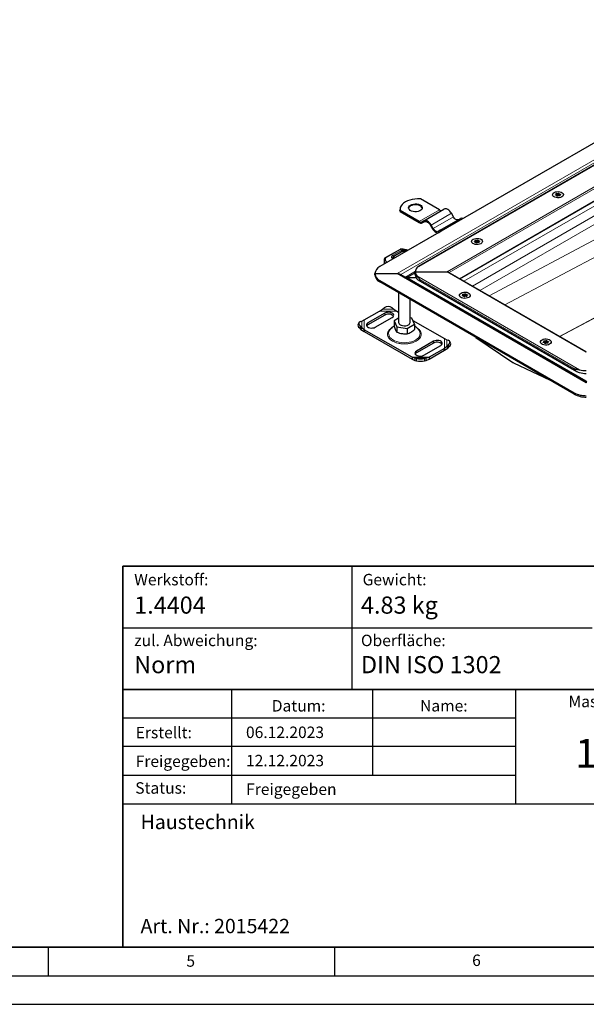
# Model space of a CAD drawing. Units: millimetres. Extents: x 0 to 420, y 0 to 297.
# Drawn here: x 210 to 309, y 0 to 172 of the extents above; entities that cross this region are included whole.
import ezdxf

# ---------------------------------------------------------------- set-up
doc = ezdxf.new("R2010")
doc.units = ezdxf.units.MM
doc.layers.add('LINIEN-DICK', color=7, linetype='Continuous', lineweight=35)
doc.layers.add('LINIEN-NORMAL', color=7, linetype='Continuous', lineweight=25)
for name, color, linetype in [('LINIEN-DÜNN', 7, 'Continuous'), ('TEXT', 7, 'Continuous'), ('VORLAGE_TEXT', 7, 'Continuous')]:
    doc.layers.add(name, color=color, linetype=linetype)
doc.styles.add('SLDTEXTSTYLE0', font='TXT', dxfattribs={"width": 0.605})

msp = doc.modelspace()

# ---------------------------------------------------------------- linework, layer by layer
at = {"color": 8, "linetype": 'Continuous', "lineweight": 18}
for p, q in [((354.4266, 171.9365), (279.3643, 128.604)), ((284.6514, 127.9007), (355.6449, 168.8844)), ((284.9928, 127.7712), (355.6449, 168.5578)), ((286.8316, 126.7097), (355.6449, 166.4348)), ((275.956, 127.6067), (315.8005, 150.6084)), ((276.556, 127.4632), (316.1005, 150.2917)), ((320.1481, 145.0447), (287.6095, 126.2606)), ((321.633, 144.1875), (289.0945, 125.4034)), ((322.2694, 143.0852), (290.3674, 124.6685)), ((303.6436, 141.3648), (303.6436, 141.2677)), ((303.825, 141.5593), (303.825, 141.3143)), ((303.8448, 141.1769), (303.8448, 141.1544)), ((304.0375, 141.3472), (304.0375, 141.5922)), ((304.3516, 141.1863), (304.3516, 141.2553)), ((304.363, 141.3636), (304.363, 141.4761)), ((322.2694, 139.8313), (292.0098, 123.7204)), ((279.7723, 136.6765), (283.3079, 138.7175)), ((281.8723, 136.0836), (285.4079, 138.1246)), ((282.2223, 135.4774), (285.7579, 137.5184)), ((289.5015, 133.2007), (289.5015, 133.1037)), ((289.6828, 133.3952), (289.6828, 133.1503)), ((289.7026, 133.0128), (289.7026, 132.9903)), ((289.8954, 133.1831), (289.8954, 133.4281)), ((290.2094, 133.0222), (290.2094, 133.0912)), ((290.2209, 133.1995), (290.2209, 133.312)), ((316.9408, 133.9348), (294.7668, 122.1288)), ((276.5405, 131.8232), (273.9499, 130.3429)), ((276.5451, 131.5822), (275.1895, 130.8076)), ((276.8217, 131.4132), (275.4731, 130.6347)), ((277.6446, 131.6668), (276.7272, 131.8535)), ((277.0339, 131.4396), (277.0779, 131.43)), ((277.4338, 131.6082), (277.1961, 131.6635)), ((275.2031, 130.1532), (275.0994, 130.2125)), ((275.4328, 130.3519), (275.4882, 130.3178)), ((275.956, 127.6067), (308.9758, 108.5448)), ((277.3712, 126.9926), (279.1104, 127.9966)), ((279.1058, 127.749), (277.6712, 126.9208)), ((308.9758, 113.8585), (284.6514, 127.9007)), ((272.9134, 126.1372), (272.9134, 126.3821)), ((277.6712, 126.9208), (308.9758, 108.849)), ((279.3643, 127.1974), (307.7575, 110.8063)), ((279.9845, 126.5128), (306.8545, 111.001)), ((279.9845, 126.3495), (279.9845, 126.5128)), ((279.9845, 126.3495), (306.8545, 110.8377)), ((304.273, 116.641), (321.4097, 125.7649)), ((321.4836, 125.7222), (304.3469, 116.5983)), ((287.3802, 123.812), (287.3802, 123.715)), ((287.5615, 124.0065), (287.5615, 123.7616)), ((287.7741, 123.7945), (287.7741, 124.0394)), ((288.0995, 123.8109), (288.0995, 123.9233)), ((287.5813, 123.6241), (287.5813, 123.6016)), ((288.0881, 123.6335), (288.0881, 123.7025)), ((272.8765, 121.0593), (275.8495, 121.0593)), ((273.373, 121.3797), (275.3529, 121.3797)), ((273.7973, 120.6928), (273.7973, 120.3662)), ((269.77, 118.1568), (269.77, 119.2997)), ((270.1926, 117.7936), (270.1926, 119.5099)), ((270.8274, 118.6517), (270.8274, 118.9783)), ((269.5136, 118.4177), (269.3446, 118.1216)), ((282.2826, 115.7943), (282.2826, 115.4677)), ((284.1902, 116.2443), (284.1902, 114.528)), ((284.6128, 116.0341), (284.6128, 114.8911)), ((301.5223, 115.648), (301.5223, 115.5509)), ((301.7036, 115.8425), (301.7036, 115.5975)), ((301.7234, 115.4601), (301.7234, 115.4375)), ((301.9162, 115.6304), (301.9162, 115.8753)), ((302.2302, 115.4694), (302.2302, 115.5385)), ((302.2417, 115.6468), (302.2417, 115.7592)), ((279.3127, 114.0799), (279.3127, 113.7533)), ((285.0382, 114.856), (284.8691, 115.152)), ((281.5063, 112.9786), (278.5333, 112.9786)), ((281.0098, 112.8112), (279.0299, 112.8112)), ((279.3127, 112.3672), (279.3127, 112.7608)), ((280.7269, 112.7608), (280.7269, 112.3672)), ((306.8545, 111.001), (306.8545, 110.8377)), ((306.8545, 106.7883), (306.8545, 106.5434))]:
    msp.add_line(p, q, dxfattribs=at)
at = {"color": 7, "linetype": 'Continuous', "lineweight": 25}
for p, q in [((353.9802, 171.7465), (279.6122, 128.8147)), ((286.8902, 126.6759), (355.6449, 166.3671)), ((313.2185, 152.099), (272.9134, 128.8313)), ((303.7352, 141.2679), (303.7352, 141.4365)), ((303.848, 141.1481), (303.848, 141.1936)), ((304.2042, 141.5493), (304.2042, 141.3043)), ((304.3169, 141.3063), (304.3169, 141.173)), ((283.3079, 138.7175), (279.9862, 140.635)), ((276.4309, 138.7991), (276.4309, 138.6358)), ((276.4507, 138.4307), (276.4309, 138.6358)), ((276.4507, 138.4307), (276.4507, 138.594)), ((279.7723, 136.6765), (276.4507, 138.594)), ((276.4507, 138.4307), (279.7723, 136.5132)), ((280.5723, 136.8341), (284.1079, 138.8751)), ((285.7579, 137.5184), (285.4079, 138.1246)), ((280.5723, 136.8341), (280.2223, 136.6319)), ((280.3223, 136.4587), (280.678, 136.6641)), ((280.3223, 136.4587), (280.6723, 136.6609)), ((281.7723, 136.0258), (282.1223, 135.4196)), ((282.2223, 135.4774), (281.8723, 136.0836)), ((283.4723, 135.1599), (287.0079, 137.2009)), ((283.4723, 135.1599), (283.1223, 134.9578)), ((283.2223, 134.7846), (283.578, 134.9899)), ((283.2223, 134.7846), (283.5723, 134.9867)), ((283.5723, 134.9867), (283.605, 135.0035)), ((289.5931, 133.1039), (289.5931, 133.2724)), ((289.7059, 132.984), (289.7059, 133.0295)), ((290.062, 133.3852), (290.062, 133.1402)), ((290.1748, 133.1422), (290.1748, 133.0089)), ((276.4413, 131.8336), (273.8507, 130.3533)), ((276.7217, 131.4231), (275.3731, 130.6446)), ((277.1488, 131.4559), (277.0765, 131.4717)), ((277.6964, 131.6966), (277.7013, 131.695)), ((273.6806, 129.9709), (273.6806, 129.2742)), ((272.0347, 127.6067), (275.956, 127.6067)), ((272.0347, 127.3618), (272.0347, 127.6067)), ((276.556, 127.4632), (308.9758, 108.7477)), ((279.1058, 127.4108), (279.1058, 127.9007)), ((279.1058, 127.9007), (284.6514, 127.9007)), ((308.9758, 113.9261), (284.8513, 127.8529)), ((272.9134, 126.3821), (306.8545, 106.7883)), ((306.8545, 106.5434), (272.9134, 126.1372)), ((277.6712, 126.9208), (279.2283, 126.9208)), ((279.6107, 126.4976), (307.3096, 110.5073)), ((276.1914, 124.2448), (276.1914, 119.0603)), ((287.4718, 123.7152), (287.4718, 123.8837)), ((287.9407, 123.9965), (287.9407, 123.7515)), ((278.1914, 119.0603), (278.1914, 123.0902)), ((287.5845, 123.5953), (287.5845, 123.6408)), ((288.0535, 123.7535), (288.0535, 123.6202)), ((270.1926, 119.5099), (272.8765, 121.0593)), ((273.7973, 120.6928), (270.8274, 118.9783)), ((273.7973, 120.3662), (270.8274, 118.6517)), ((272.8765, 121.0593), (273.373, 121.3797)), ((273.373, 121.3797), (273.6558, 121.6253)), ((275.0701, 121.6253), (275.3529, 121.3797)), ((275.3529, 121.3797), (275.8495, 121.0593)), ((275.8495, 121.0593), (276.1914, 120.8619)), ((269.2861, 119.0778), (269.1171, 118.7817)), ((269.5136, 119.2341), (269.77, 119.2997)), ((269.77, 119.2997), (270.1926, 119.5099)), ((272.1002, 118.2435), (275.0701, 119.958)), ((276.1914, 119.791), (275.4044, 119.3367)), ((275.4044, 119.3367), (275.8832, 118.3051)), ((275.4044, 119.3367), (275.4044, 118.4116)), ((277.6702, 118.0287), (278.9783, 118.7839)), ((278.4995, 119.8155), (278.1914, 119.8631)), ((278.9783, 118.7839), (278.4995, 119.8155)), ((278.6809, 119.4247), (284.1902, 116.2443)), ((278.9783, 118.7839), (278.9783, 117.8588)), ((269.3446, 118.1216), (269.6009, 117.8608)), ((269.77, 118.1568), (269.5136, 118.4177)), ((269.6009, 117.8608), (269.77, 118.1568)), ((269.6009, 117.8608), (270.1926, 117.467)), ((270.1926, 117.7936), (269.77, 118.1568)), ((278.5333, 112.9786), (270.1926, 117.7936)), ((270.1926, 117.7936), (270.1926, 117.467)), ((270.1926, 117.467), (278.5333, 112.652)), ((275.8832, 118.3051), (277.6702, 118.0287)), ((275.8832, 118.3051), (275.8832, 117.38)), ((277.6702, 118.0287), (277.6702, 117.1036)), ((282.2826, 115.7943), (279.3127, 114.0799)), ((282.2826, 115.4677), (279.3127, 113.7533)), ((284.1902, 116.2443), (284.6128, 116.0341)), ((284.6128, 116.0341), (284.8691, 115.9684)), ((285.2657, 115.5161), (285.0966, 115.8121)), ((289.6997, 116.4466), (296.1217, 112.0904)), ((301.6139, 115.5511), (301.6139, 115.7197)), ((301.7267, 115.4312), (301.7267, 115.4767)), ((302.0828, 115.8324), (302.0828, 115.5875)), ((302.1956, 115.5895), (302.1956, 115.4562)), ((280.5855, 113.3451), (283.5553, 115.0596)), ((284.1902, 114.528), (281.5063, 112.9786)), ((281.5063, 112.652), (284.1902, 114.2014)), ((284.6128, 114.8911), (284.1902, 114.528)), ((284.1902, 114.2014), (284.7818, 114.5951)), ((284.1902, 114.2014), (284.1902, 114.528)), ((284.8691, 115.152), (284.6128, 114.8911)), ((284.6128, 114.8911), (284.7818, 114.5951)), ((284.7818, 114.5951), (285.0382, 114.856)), ((308.9758, 113.8585), (308.9758, 113.9261)), ((279.0299, 112.8112), (278.5333, 112.9786)), ((278.5333, 112.9786), (278.5333, 112.652)), ((278.5333, 112.652), (279.0299, 112.4176)), ((279.3127, 112.7608), (279.0299, 112.8112)), ((279.0299, 112.8112), (279.0299, 112.4176)), ((279.0299, 112.4176), (279.3127, 112.3672)), ((281.0098, 112.8112), (280.7269, 112.7608)), ((280.7269, 112.3672), (281.0098, 112.4176)), ((281.5063, 112.9786), (281.0098, 112.8112)), ((281.0098, 112.4176), (281.0098, 112.8112)), ((281.0098, 112.4176), (281.5063, 112.652)), ((281.5063, 112.9786), (281.5063, 112.652)), ((296.2327, 112.0264), (302.6547, 108.9679)), ((308.9758, 108.849), (309.0224, 108.7745)), ((308.9758, 108.5448), (309.016, 108.5966))]:
    msp.add_line(p, q, dxfattribs=at)
at = {"color": 7, "linetype": 'Continuous', "lineweight": 25, "flags": 128}
for points in [[(303.3593, 141.7564), (303.5742, 141.8492), (303.8256, 141.9034), (304.0934, 141.9144), (304.3556, 141.8815), (304.5912, 141.8072), (304.781, 141.6977), (304.9096, 141.5617), (304.9667, 141.4103), (304.9475, 141.2557), (304.8537, 141.1105), (304.6929, 140.9865), (304.478, 140.8936), (304.2265, 140.8395), (303.9588, 140.8284), (303.6965, 140.8614), (303.461, 140.9356), (303.2712, 141.0452), (303.1425, 141.1812), (303.0855, 141.3326), (303.1046, 141.4871), (303.1984, 141.6323), (303.3593, 141.7564)], [(303.3593, 141.7564), (303.5742, 141.8492), (303.8256, 141.9034), (304.0934, 141.9144), (304.3556, 141.8815), (304.5912, 141.8072), (304.781, 141.6977), (304.9096, 141.5617), (304.9667, 141.4103), (304.9475, 141.2557), (304.8537, 141.1105), (304.6929, 140.9865), (304.478, 140.8936), (304.2265, 140.8395), (303.9588, 140.8284), (303.6965, 140.8614), (303.461, 140.9356), (303.2712, 141.0452), (303.1425, 141.1812), (303.0855, 141.3326), (303.1046, 141.4871), (303.1984, 141.6323), (303.3593, 141.7564)], [(303.6892, 141.2667), (303.6557, 141.2661), (303.6242, 141.2728), (303.5993, 141.2857), (303.5847, 141.3031), (303.5823, 141.3224), (303.5926, 141.3408), (303.6141, 141.3557), (303.6436, 141.3648)], [(303.6436, 141.3648), (303.6734, 141.3726), (303.6989, 141.3845), (303.7184, 141.3996), (303.7308, 141.4171), (303.7352, 141.4358), (303.7314, 141.4546), (303.7196, 141.4722), (303.7006, 141.4875)], [(303.7006, 141.4875), (303.6829, 141.504), (303.6772, 141.523), (303.6842, 141.5419), (303.7029, 141.558), (303.7307, 141.5688), (303.7635, 141.5728), (303.7965, 141.5695), (303.825, 141.5593)], [(303.8448, 141.1769), (303.848, 141.1957), (303.8429, 141.2144), (303.83, 141.2317), (303.8099, 141.2466), (303.7841, 141.2582), (303.754, 141.2657), (303.7217, 141.2686), (303.6892, 141.2667)], [(304.0146, 141.1506), (303.9988, 141.1336), (303.9731, 141.1212), (303.9412, 141.1152), (303.9078, 141.1166), (303.8777, 141.1251), (303.8552, 141.1394), (303.8437, 141.1576), (303.8448, 141.1769)], [(304.0375, 141.5922), (304.0533, 141.6092), (304.0791, 141.6216), (304.1109, 141.6276), (304.1444, 141.6262), (304.1745, 141.6178), (304.1969, 141.6034), (304.2085, 141.5852), (304.2074, 141.5659)], [(304.2074, 141.5659), (304.2042, 141.5471), (304.2093, 141.5285), (304.2222, 141.5111), (304.2422, 141.4962), (304.2681, 141.4846), (304.2981, 141.4772), (304.3305, 141.4742), (304.363, 141.4761)], [(304.2042, 141.3043), (304.2042, 141.3022), (304.2093, 141.2835), (304.2222, 141.2662), (304.2422, 141.2512), (304.2681, 141.2397), (304.2981, 141.2322), (304.3169, 141.2299)], [(304.3516, 141.2553), (304.3692, 141.2389), (304.375, 141.2198), (304.368, 141.2009), (304.3492, 141.1849), (304.3215, 141.174), (304.2887, 141.17), (304.2557, 141.1733), (304.2272, 141.1835)], [(304.4085, 141.378), (304.3787, 141.3702), (304.3533, 141.3584), (304.3337, 141.3432), (304.3214, 141.3257), (304.3169, 141.307), (304.3207, 141.2883), (304.3325, 141.2707), (304.3516, 141.2553)], [(304.363, 141.4761), (304.3965, 141.4767), (304.428, 141.47), (304.4528, 141.4571), (304.4675, 141.4397), (304.4699, 141.4204), (304.4595, 141.402), (304.4381, 141.3871), (304.4085, 141.378)], [(279.9862, 140.635), (279.5088, 140.6451), (279.034, 140.614), (278.5726, 140.5425), (278.1348, 140.4321), (277.7303, 140.2853), (277.3682, 140.1054), (277.0565, 139.8964), (276.8022, 139.6628), (276.611, 139.4101), (276.4871, 139.1437), (276.4332, 138.8697), (276.4507, 138.594)], [(278.2874, 139.5747), (278.5251, 139.6812), (278.8011, 139.7501), (279.0982, 139.7773), (279.3977, 139.7609), (279.6807, 139.7021), (279.9295, 139.6045), (280.1284, 139.4743), (280.265, 139.3195), (280.3306, 139.1501), (280.3212, 138.9765), (280.2372, 138.8098), (280.0841, 138.6603), (279.8714, 138.5375), (279.6125, 138.4491), (279.3236, 138.4007), (279.023, 138.3952), (278.7294, 138.4331), (278.4614, 138.5119), (278.2358, 138.6268), (278.0667, 138.7704), (277.9648, 138.9338), (277.9365, 139.1066), (277.9836, 139.2782), (278.103, 139.4375), (278.2874, 139.5747)], [(280.3276, 139.0032), (280.265, 139.1562), (280.1284, 139.311), (279.9295, 139.4412), (279.6807, 139.5388), (279.3977, 139.5976), (279.0982, 139.614), (278.8011, 139.5868), (278.5251, 139.5179), (278.2874, 139.4114)], [(285.4079, 138.1246), (285.2686, 138.337), (285.1096, 138.5269), (284.9372, 138.6868), (284.7579, 138.8108), (284.5785, 138.8939), (284.4061, 138.933), (284.2472, 138.9267), (284.1079, 138.8751)], [(281.8723, 136.0836), (281.733, 136.296), (281.5741, 136.4859), (281.4017, 136.6458), (281.2223, 136.7697), (281.043, 136.8529), (280.8705, 136.892), (280.7116, 136.8857), (280.5723, 136.8341)], [(280.6723, 136.6609), (280.7902, 136.7045), (280.9247, 136.7099), (281.0706, 136.6768), (281.2223, 136.6064), (281.3741, 136.5016), (281.52, 136.3662), (281.6545, 136.2056), (281.7723, 136.0258)], [(286.6579, 136.9988), (286.5614, 136.9631), (286.4514, 136.9587), (286.332, 136.9858), (286.2079, 137.0434), (286.0837, 137.1292), (285.9643, 137.2399), (285.8543, 137.3713), (285.7579, 137.5184)], [(282.1223, 135.4196), (282.2402, 135.2399), (282.3747, 135.0792), (282.5206, 134.9439), (282.6723, 134.839), (282.8241, 134.7687), (282.97, 134.7356), (283.1045, 134.7409), (283.2223, 134.7846)], [(283.1223, 134.9578), (283.0259, 134.9221), (282.9159, 134.9177), (282.7965, 134.9448), (282.6723, 135.0023), (282.5482, 135.0881), (282.4288, 135.1989), (282.3188, 135.3303), (282.2223, 135.4774)], [(289.2171, 133.5923), (289.432, 133.6851), (289.6835, 133.7393), (289.9512, 133.7503), (290.2135, 133.7174), (290.4491, 133.6431), (290.6389, 133.5336), (290.7675, 133.3976), (290.8245, 133.2462), (290.8054, 133.0916), (290.7116, 132.9464), (290.5508, 132.8224), (290.3359, 132.7295), (290.0844, 132.6754), (289.8167, 132.6643), (289.5544, 132.6973), (289.3188, 132.7715), (289.129, 132.8811), (289.0004, 133.0171), (288.9434, 133.1685), (288.9625, 133.323), (289.0563, 133.4682), (289.2171, 133.5923)], [(289.2171, 133.5923), (289.432, 133.6851), (289.6835, 133.7393), (289.9512, 133.7503), (290.2135, 133.7174), (290.4491, 133.6431), (290.6389, 133.5336), (290.7675, 133.3976), (290.8245, 133.2462), (290.8054, 133.0916), (290.7116, 132.9464), (290.5508, 132.8224), (290.3359, 132.7295), (290.0844, 132.6754), (289.8167, 132.6643), (289.5544, 132.6973), (289.3188, 132.7715), (289.129, 132.8811), (289.0004, 133.0171), (288.9434, 133.1685), (288.9625, 133.323), (289.0563, 133.4682), (289.2171, 133.5923)], [(289.547, 133.1027), (289.5135, 133.102), (289.4821, 133.1087), (289.4572, 133.1217), (289.4425, 133.1391), (289.4402, 133.1583), (289.4505, 133.1768), (289.472, 133.1916), (289.5015, 133.2007)], [(289.5015, 133.2007), (289.5313, 133.2085), (289.5568, 133.2204), (289.5763, 133.2355), (289.5887, 133.253), (289.5931, 133.2717), (289.5893, 133.2905), (289.5775, 133.3081), (289.5585, 133.3234)], [(289.5585, 133.3234), (289.5408, 133.3399), (289.535, 133.3589), (289.5421, 133.3778), (289.5608, 133.3939), (289.5886, 133.4047), (289.6213, 133.4088), (289.6544, 133.4054), (289.6828, 133.3952)], [(289.7026, 133.0128), (289.7058, 133.0316), (289.7008, 133.0503), (289.6878, 133.0676), (289.6678, 133.0825), (289.6419, 133.0941), (289.6119, 133.1016), (289.5796, 133.1045), (289.547, 133.1027)], [(289.8725, 132.9866), (289.8567, 132.9695), (289.831, 132.9571), (289.7991, 132.9511), (289.7657, 132.9525), (289.7355, 132.961), (289.7131, 132.9753), (289.7016, 132.9935), (289.7026, 133.0128)], [(289.8954, 133.4281), (289.9112, 133.4452), (289.9369, 133.4576), (289.9688, 133.4635), (290.0022, 133.4622), (290.0324, 133.4537), (290.0548, 133.4393), (290.0663, 133.4212), (290.0653, 133.4018)], [(290.062, 133.1402), (290.0621, 133.1381), (290.0671, 133.1194), (290.0801, 133.1021), (290.1001, 133.0872), (290.126, 133.0756), (290.156, 133.0681), (290.1748, 133.0658)], [(290.0653, 133.4018), (290.0621, 133.383), (290.0671, 133.3644), (290.0801, 133.347), (290.1001, 133.3321), (290.126, 133.3206), (290.156, 133.3131), (290.1883, 133.3102), (290.2209, 133.312)], [(290.2094, 133.0912), (290.2271, 133.0748), (290.2329, 133.0557), (290.2258, 133.0368), (290.2071, 133.0208), (290.1793, 133.01), (290.1466, 133.0059), (290.1135, 133.0092), (290.0851, 133.0194)], [(290.2664, 133.2139), (290.2366, 133.2061), (290.2111, 133.1943), (290.1916, 133.1791), (290.1792, 133.1617), (290.1748, 133.1429), (290.1786, 133.1242), (290.1904, 133.1066), (290.2094, 133.0912)], [(290.2209, 133.312), (290.2544, 133.3126), (290.2858, 133.306), (290.3107, 133.293), (290.3254, 133.2756), (290.3277, 133.2563), (290.3174, 133.2379), (290.2959, 133.2231), (290.2664, 133.2139)], [(288.4294, 123.4337), (288.2146, 123.3408), (287.9631, 123.2867), (287.6954, 123.2756), (287.4331, 123.3086), (287.1975, 123.3828), (287.0077, 123.4924), (286.8791, 123.6284), (286.822, 123.7798), (286.8412, 123.9344), (286.935, 124.0795), (287.0958, 124.2036), (287.3107, 124.2964), (287.5622, 124.3506), (287.8299, 124.3616), (288.0922, 124.3287), (288.3277, 124.2544), (288.5175, 124.1449), (288.6462, 124.0089), (288.7032, 123.8575), (288.6841, 123.7029), (288.5903, 123.5577), (288.4294, 123.4337)], [(288.4294, 123.4337), (288.2146, 123.3408), (287.9631, 123.2867), (287.6954, 123.2756), (287.4331, 123.3086), (287.1975, 123.3828), (287.0077, 123.4924), (286.8791, 123.6284), (286.822, 123.7798), (286.8412, 123.9344), (286.935, 124.0795), (287.0958, 124.2036), (287.3107, 124.2964), (287.5622, 124.3506), (287.8299, 124.3616), (288.0922, 124.3287), (288.3277, 124.2544), (288.5175, 124.1449), (288.6462, 124.0089), (288.7032, 123.8575), (288.6841, 123.7029), (288.5903, 123.5577), (288.4294, 123.4337)], [(287.4257, 123.714), (287.3922, 123.7134), (287.3608, 123.72), (287.3359, 123.733), (287.3212, 123.7504), (287.3188, 123.7697), (287.3292, 123.7881), (287.3506, 123.8029), (287.3802, 123.812)], [(287.3802, 123.812), (287.41, 123.8198), (287.4354, 123.8317), (287.455, 123.8468), (287.4673, 123.8643), (287.4718, 123.883), (287.468, 123.9018), (287.4562, 123.9194), (287.4371, 123.9347)], [(287.4371, 123.9347), (287.4195, 123.9512), (287.4137, 123.9702), (287.4207, 123.9892), (287.4395, 124.0052), (287.4673, 124.016), (287.5, 124.0201), (287.533, 124.0167), (287.5615, 124.0065)], [(287.7741, 124.0394), (287.7899, 124.0565), (287.8156, 124.0689), (287.8475, 124.0748), (287.8809, 124.0735), (287.911, 124.065), (287.9335, 124.0506), (287.945, 124.0325), (287.9439, 124.0131)], [(287.9439, 124.0131), (287.9408, 123.9943), (287.9458, 123.9757), (287.9588, 123.9584), (287.9788, 123.9434), (288.0046, 123.9319), (288.0347, 123.9244), (288.067, 123.9215), (288.0995, 123.9233)], [(288.1451, 123.8252), (288.1153, 123.8174), (288.0898, 123.8056), (288.0703, 123.7904), (288.0579, 123.773), (288.0535, 123.7543), (288.0573, 123.7355), (288.0691, 123.7179), (288.0881, 123.7025)], [(288.0995, 123.9233), (288.133, 123.9239), (288.1645, 123.9173), (288.1894, 123.9043), (288.2041, 123.8869), (288.2064, 123.8676), (288.1961, 123.8492), (288.1746, 123.8344), (288.1451, 123.8252)], [(287.5813, 123.6241), (287.5845, 123.6429), (287.5795, 123.6616), (287.5665, 123.6789), (287.5465, 123.6939), (287.5206, 123.7054), (287.4906, 123.7129), (287.4583, 123.7158), (287.4257, 123.714)], [(287.7512, 123.5979), (287.7354, 123.5808), (287.7097, 123.5684), (287.6778, 123.5625), (287.6443, 123.5638), (287.6142, 123.5723), (287.5918, 123.5866), (287.5802, 123.6048), (287.5813, 123.6241)], [(287.9407, 123.7515), (287.9408, 123.7494), (287.9458, 123.7307), (287.9588, 123.7134), (287.9788, 123.6985), (288.0046, 123.6869), (288.0347, 123.6794), (288.0535, 123.6771)], [(288.0881, 123.7025), (288.1058, 123.6861), (288.1115, 123.667), (288.1045, 123.6481), (288.0858, 123.6321), (288.058, 123.6213), (288.0252, 123.6172), (287.9922, 123.6205), (287.9638, 123.6307)], [(275.0701, 119.958), (275.2236, 120.0764), (275.3131, 120.2149), (275.3314, 120.3625), (275.2769, 120.507), (275.1542, 120.6368), (274.973, 120.7413), (274.7482, 120.8122), (274.4979, 120.8436), (274.2424, 120.8331), (274.0023, 120.7814), (273.7973, 120.6928)], [(275.2881, 120.1621), (275.2769, 120.1803), (275.1542, 120.3101), (274.973, 120.4147), (274.7482, 120.4856), (274.4979, 120.517), (274.2424, 120.5065), (274.0023, 120.4548), (273.7973, 120.3662)], [(269.5136, 119.2341), (269.4009, 119.1895), (269.3172, 119.1216), (269.2656, 119.0329), (269.2482, 118.9269), (269.2656, 118.8077), (269.3172, 118.6797), (269.4009, 118.5481), (269.5136, 118.4177)], [(270.8274, 118.9783), (270.6739, 118.8599), (270.5844, 118.7214), (270.5661, 118.5739), (270.6206, 118.4294), (270.7433, 118.2996), (270.9245, 118.195), (271.1493, 118.1241), (271.3996, 118.0927), (271.6551, 118.1032), (271.8951, 118.1549), (272.1002, 118.2435)], [(270.8274, 118.6517), (270.6739, 118.5333), (270.6094, 118.4476)], [(276.1914, 119.0603), (276.2059, 118.9622), (276.2883, 118.8124), (276.4377, 118.6809), (276.6429, 118.5776), (276.8889, 118.5101), (277.1572, 118.4833), (277.4281, 118.4994), (277.6815, 118.5571), (277.8985, 118.6521)], [(283.5553, 115.0596), (283.7089, 115.1779), (283.7984, 115.3165), (283.8167, 115.464), (283.7622, 115.6085), (283.6394, 115.7383), (283.4583, 115.8429), (283.2335, 115.9137), (282.9832, 115.9452), (282.7276, 115.9346), (282.4876, 115.8829), (282.2826, 115.7943)], [(283.7733, 115.2636), (283.7622, 115.2819), (283.6394, 115.4117), (283.4583, 115.5163), (283.2335, 115.5871), (282.9832, 115.6186), (282.7276, 115.608), (282.4876, 115.5563), (282.2826, 115.4677)], [(284.8691, 115.152), (284.9818, 115.2824), (285.0656, 115.4141), (285.1172, 115.542), (285.1346, 115.6613), (285.1172, 115.7673), (285.0656, 115.856), (284.9818, 115.9239), (284.8691, 115.9684)], [(302.5716, 115.2696), (302.3567, 115.1768), (302.1052, 115.1226), (301.8375, 115.1116), (301.5752, 115.1445), (301.3396, 115.2188), (301.1499, 115.3283), (301.0212, 115.4643), (300.9642, 115.6157), (300.9833, 115.7703), (301.0771, 115.9155), (301.238, 116.0395), (301.4528, 116.1324), (301.7043, 116.1865), (301.972, 116.1976), (302.2343, 116.1646), (302.4699, 116.0904), (302.6597, 115.9808), (302.7883, 115.8448), (302.8454, 115.6934), (302.8262, 115.5388), (302.7324, 115.3937), (302.5716, 115.2696)], [(302.5716, 115.2696), (302.3567, 115.1768), (302.1052, 115.1226), (301.8375, 115.1116), (301.5752, 115.1445), (301.3396, 115.2188), (301.1499, 115.3283), (301.0212, 115.4643), (300.9642, 115.6157), (300.9833, 115.7703), (301.0771, 115.9155), (301.238, 116.0395), (301.4528, 116.1324), (301.7043, 116.1865), (301.972, 116.1976), (302.2343, 116.1646), (302.4699, 116.0904), (302.6597, 115.9808), (302.7883, 115.8448), (302.8454, 115.6934), (302.8262, 115.5388), (302.7324, 115.3937), (302.5716, 115.2696)], [(301.5678, 115.5499), (301.5344, 115.5493), (301.5029, 115.5559), (301.478, 115.5689), (301.4633, 115.5863), (301.461, 115.6056), (301.4713, 115.624), (301.4928, 115.6388), (301.5223, 115.648)], [(301.5223, 115.648), (301.5521, 115.6558), (301.5776, 115.6676), (301.5971, 115.6828), (301.6095, 115.7002), (301.6139, 115.7189), (301.6101, 115.7377), (301.5983, 115.7553), (301.5793, 115.7707)], [(301.5793, 115.7707), (301.5616, 115.7871), (301.5559, 115.8062), (301.5629, 115.8251), (301.5816, 115.8411), (301.6094, 115.8519), (301.6422, 115.856), (301.6752, 115.8527), (301.7036, 115.8425)], [(301.7234, 115.4601), (301.7266, 115.4789), (301.7216, 115.4975), (301.7086, 115.5148), (301.6886, 115.5298), (301.6627, 115.5413), (301.6327, 115.5488), (301.6004, 115.5517), (301.5678, 115.5499)], [(301.8933, 115.4338), (301.8775, 115.4167), (301.8518, 115.4043), (301.8199, 115.3984), (301.7865, 115.3997), (301.7564, 115.4082), (301.7339, 115.4226), (301.7224, 115.4407), (301.7234, 115.4601)], [(301.9162, 115.8753), (301.932, 115.8924), (301.9577, 115.9048), (301.9896, 115.9107), (302.023, 115.9094), (302.0532, 115.9009), (302.0756, 115.8866), (302.0871, 115.8684), (302.0861, 115.8491)], [(302.0828, 115.5875), (302.0829, 115.5853), (302.0879, 115.5666), (302.1009, 115.5493), (302.1209, 115.5344), (302.1468, 115.5228), (302.1768, 115.5153), (302.1956, 115.5131)], [(302.0861, 115.8491), (302.0829, 115.8303), (302.0879, 115.8116), (302.1009, 115.7943), (302.1209, 115.7793), (302.1468, 115.7678), (302.1768, 115.7603), (302.2091, 115.7574), (302.2417, 115.7592)], [(302.2302, 115.5385), (302.2479, 115.522), (302.2537, 115.503), (302.2467, 115.484), (302.2279, 115.468), (302.2001, 115.4572), (302.1674, 115.4531), (302.1344, 115.4565), (302.1059, 115.4667)], [(302.2872, 115.6612), (302.2574, 115.6534), (302.232, 115.6415), (302.2124, 115.6264), (302.2, 115.6089), (302.1956, 115.5902), (302.1994, 115.5714), (302.2112, 115.5538), (302.2302, 115.5385)], [(302.2417, 115.7592), (302.2752, 115.7598), (302.3066, 115.7532), (302.3315, 115.7402), (302.3462, 115.7228), (302.3485, 115.7035), (302.3382, 115.6851), (302.3167, 115.6703), (302.2872, 115.6612)], [(279.3127, 114.0799), (279.1592, 113.9615), (279.0697, 113.8229), (279.0514, 113.6754), (279.1058, 113.5309), (279.2286, 113.4011), (279.4097, 113.2966), (279.6346, 113.2257), (279.8849, 113.1942), (280.1404, 113.2048), (280.3804, 113.2565), (280.5855, 113.3451)], [(279.3127, 113.7533), (279.1592, 113.6349), (279.0947, 113.5492)]]:
    msp.add_lwpolyline(points, dxfattribs=at)
at = {"color": 8, "linetype": 'Continuous', "lineweight": 18, "flags": 128}
for points in [[(276.7537, 131.8884), (276.7527, 131.8884), (276.7448, 131.8841), (276.7362, 131.8723), (276.7272, 131.8535)], [(277.0765, 131.4717), (277.0732, 131.4721), (277.0609, 131.4685), (277.0477, 131.4575), (277.0339, 131.4396)], [(275.1523, 130.3155), (275.1546, 130.3462), (275.1723, 130.4046)], [(275.1711, 130.2564), (275.1644, 130.2849), (275.1618, 130.3153)], [(274.5987, 117.6451), (274.5073, 117.4625), (274.445, 117.2094), (274.454, 116.9538), (274.5338, 116.7024), (274.6824, 116.4616), (274.896, 116.2377), (275.1691, 116.0365), (275.4946, 115.8632), (275.864, 115.7222), (276.2677, 115.6173), (276.6954, 115.5512), (277.136, 115.5255), (277.578, 115.5409), (278.0099, 115.5971), (278.4207, 115.6925), (278.7996, 115.8247), (279.1369, 115.9904)], [(279.1369, 115.9904), (279.4238, 116.1851), (279.6528, 116.4038), (279.8182, 116.641), (279.9155, 116.8903), (279.9422, 117.1455), (279.8977, 117.3998), (279.7831, 117.6467), (279.7814, 117.6494)]]:
    msp.add_lwpolyline(points, dxfattribs=at)
at = {"color": 7, "linetype": 'Continuous', "lineweight": 25}
for centre, radius, start, end in [((303.7648, 141.189), 0.139, 64.365099, 102.283542), ((303.9104, 141.7106), 0.1737, 240.551919, 317.034159), ((303.9104, 141.4656), 0.1737, 240.551919, 317.034159), ((304.1418, 141.0322), 0.1737, 60.551919, 137.034159), ((304.122, 141.275), 0.1111, 42.276575, 139.471229), ((278.5629, 138.8315), 0.642, 115.414991, 164.487236), ((283.5715, 139.0855), 0.4527, 234.381827, 294.313952), ((280.0359, 137.0445), 0.4527, 234.381827, 294.313952), ((280.0945, 136.9629), 0.5533, 234.381827, 294.313952), ((287.2616, 136.7087), 0.5538, 69.37424, 117.273084), ((283.7261, 134.6677), 0.5538, 69.37424, 117.273084), ((289.6227, 133.0249), 0.139, 64.365099, 102.283542), ((289.7682, 133.5465), 0.1737, 240.551919, 317.034159), ((289.7682, 133.3016), 0.1737, 240.551919, 317.034159), ((289.9997, 132.8681), 0.1737, 60.551919, 137.034159), ((289.9798, 133.111), 0.1111, 42.276575, 139.471229), ((273.5361, 127.457), 1.5088, 114.374658, 174.305201), ((273.5361, 127.7564), 1.5088, 185.694799, 245.625342), ((273.5361, 127.5115), 1.5088, 185.694799, 245.625342), ((280.258, 127.8763), 1.1525, 140.846451, 178.789207), ((280.258, 127.925), 1.1525, 181.210793, 219.153549), ((280.258, 127.4351), 1.1525, 181.210793, 219.153549), ((287.6469, 124.1578), 0.1737, 240.551919, 317.034159), ((287.6469, 123.9129), 0.1737, 240.551919, 317.034159), ((287.8585, 123.7223), 0.1111, 42.276575, 139.471229), ((287.5014, 123.6362), 0.139, 64.365099, 102.283542), ((287.8783, 123.4794), 0.1737, 60.551919, 137.034159), ((274.363, 120.7766), 1.1047, 50.199626, 129.800374), ((269.6838, 118.6078), 0.5928, 162.940347, 235.094926), ((277.6953, 119.107), 0.4982, 294.062653, 354.617206), ((284.6989, 115.3422), 0.5928, 304.905074, 17.059653), ((301.6435, 115.4721), 0.139, 64.365099, 102.283542), ((301.7891, 115.9938), 0.1737, 240.551919, 317.034159), ((301.7891, 115.7488), 0.1737, 240.551919, 317.034159), ((302.0205, 115.3154), 0.1737, 60.551919, 137.034159), ((302.0006, 115.5582), 0.1111, 42.276575, 139.471229), ((280.0198, 117.3889), 4.6818, 261.313247, 278.686753), ((280.0198, 116.9953), 4.6818, 261.313247, 278.686753), ((296.5998, 112.7904), 0.8476, 235.669346, 244.336031), ((308.9618, 115.5897), 4.9327, 255.868999, 270.163298), ((308.9618, 115.0998), 4.9327, 255.868999, 270.163298), ((308.8894, 110.6089), 4.3287, 241.959761, 271.144097), ((308.8894, 110.364), 4.3287, 241.959761, 271.144097)]:
    msp.add_arc(centre, radius, start, end, dxfattribs=at)
at = {"color": 8, "linetype": 'Continuous', "lineweight": 18}
for centre, radius, start, end in [((275.0218, 130.5484), 0.3087, 2.568343, 57.093041), ((276.4819, 131.7424), 0.0998, 54.074906, 114.025228), ((276.371, 131.3178), 0.3165, 14.578136, 56.632022), ((276.7631, 131.3314), 0.1006, 54.382423, 114.307119), ((277.6999, 131.3921), 0.5723, 151.692347, 173.225389), ((277.6946, 131.6399), 0.0567, 88.157955, 151.731535), ((274.7298, 129.9883), 1.0496, 181.496436, 215.127406), ((273.8644, 130.1004), 0.1731, 81.030069, 173.946099), ((273.8913, 130.2621), 0.0998, 54.075658, 114.01668), ((273.996, 130.2456), 0.1077, 115.34406, 166.114232), ((275.1558, 130.1055), 0.121, 54.465133, 117.798976), ((275.5477, 130.0952), 0.2812, 114.112293, 157.706509), ((275.4145, 130.5529), 0.1006, 54.388417, 114.238335)]:
    msp.add_arc(centre, radius, start, end, dxfattribs=at)
at = {"color": 7, "linetype": 'Continuous', "lineweight": 25}
msp.add_ellipse((284.6514, 127.7374), major_axis=(0.2828, 0), ratio=0.57738155, start_param=0.78547943, end_param=1.57079633, dxfattribs=at)
msp.add_ellipse((284.6514, 127.7374), major_axis=(0.2828, 0), ratio=0.57738155, start_param=0.78547943, end_param=1.57079633, dxfattribs=at)
at = {"color": 8, "linetype": 'Continuous', "lineweight": 18}
for points, knots in [([(275.0994, 130.2125), (275.0543, 130.2583), (274.9611, 130.3529), (274.9395, 130.5204), (275.0111, 130.6831), (275.1313, 130.767), (275.1895, 130.8076)], [0, 0, 0, 0, 0.24210884, 0.5, 0.75789116, 1, 1, 1, 1]), ([(276.7272, 131.8535), (276.7105, 131.8551), (276.677, 131.8583), (276.6266, 131.8533), (276.579, 131.8424), (276.5533, 131.8296), (276.5405, 131.8232)], [0, 0, 0, 0, 0.24986539, 0.49999129, 0.74986564, 1, 1, 1, 1]), ([(276.5451, 131.5822), (276.5891, 131.6036), (276.6791, 131.6473), (276.8484, 131.6819), (277.0273, 131.6908), (277.1406, 131.6725), (277.1961, 131.6635)], [0, 0, 0, 0, 0.244907, 0.5, 0.755093, 1, 1, 1, 1]), ([(277.0779, 131.43), (277.093, 131.4409), (277.1186, 131.4594), (277.1396, 131.4547), (277.1482, 131.4527)], [0, 0, 0, 0, 0.591294488, 1, 1, 1, 1]), ([(277.1727, 131.442), (277.16, 131.4459), (277.1313, 131.4547), (277.097, 131.4388), (277.0779, 131.43)], [0, 0, 0, 0, 0.44524337, 1, 1, 1, 1]), ([(277.2445, 131.3316), (277.2228, 131.3394), (277.1543, 131.364), (277.1089, 131.4032), (277.0779, 131.43)], [0, 0, 0, 0, 0.31594579, 1, 1, 1, 1]), ([(277.4338, 131.6082), (277.4317, 131.6003), (277.4275, 131.5844), (277.4363, 131.5602), (277.4556, 131.5377), (277.4858, 131.5201), (277.5166, 131.5087), (277.5374, 131.5061), (277.5451, 131.5052)], [0, 0, 0, 0, 0.1769263, 0.35407413, 0.54072705, 0.72783587, 0.8993791, 1, 1, 1, 1]), ([(277.725, 131.609), (277.7248, 131.6102), (277.7229, 131.6198), (277.7073, 131.6356), (277.6809, 131.6548), (277.6567, 131.6628), (277.6446, 131.6668)], [0, 0, 0, 0, 0.04627746, 0.37600759, 0.68780901, 1, 1, 1, 1]), ([(274.1163, 129.5257), (274.0393, 129.6365), (273.8734, 129.8754), (273.8852, 130.1332), (273.8914, 130.2714)], [0, 0, 0, 0, 0.46370252, 1, 1, 1, 1]), ([(275.4731, 130.6347), (275.4456, 130.6153), (275.3889, 130.5753), (275.3556, 130.4979), (275.3665, 130.4184), (275.4112, 130.3736), (275.4328, 130.3519)], [0, 0, 0, 0, 0.24210884, 0.5, 0.75789116, 1, 1, 1, 1]), ([(275.1176, 118.2161), (274.9978, 118.1392), (274.7512, 117.9808), (274.48, 117.6911), (274.2997, 117.3661), (274.2378, 117.0189), (274.2999, 116.672), (274.4791, 116.3463), (274.7545, 116.059), (275.106, 115.8151), (275.5285, 115.6121), (276.0261, 115.4532), (276.5903, 115.3498), (277.1914, 115.3138), (277.7924, 115.3498), (278.3566, 115.4532), (278.8542, 115.6121), (279.2768, 115.8151), (279.6283, 116.059), (279.9037, 116.3463), (280.0828, 116.672), (280.1449, 117.0189), (280.0834, 117.3662), (279.9016, 117.6906), (279.6644, 117.9508), (279.4607, 118.0836), (279.3828, 118.1345)], [0, 0, 0, 0, 0.03936351, 0.08108487, 0.12454076, 0.16891884, 0.21329692, 0.25675281, 0.29847417, 0.33783768, 0.37720118, 0.41892255, 0.46237843, 0.50675652, 0.5511346, 0.59459049, 0.63631185, 0.67567536, 0.71503886, 0.75676023, 0.80021611, 0.84459419, 0.88897228, 0.93242816, 0.97414953, 1, 1, 1, 1])]:
    msp.add_open_spline(points, degree=3, knots=knots, dxfattribs=at)
at = {"color": 7, "linetype": 'Continuous', "lineweight": 25}
for points, knots in [([(276.7542, 131.8884), (276.7246, 131.8909), (276.644, 131.8977), (276.5335, 131.8789), (276.4654, 131.8454), (276.4413, 131.8336)], [0, 0, 0, 0, 0.27200376, 0.74111749, 1, 1, 1, 1]), ([(277.0765, 131.4717), (277.0472, 131.4764), (276.9681, 131.4893), (276.8405, 131.4779), (276.759, 131.4403), (276.7217, 131.4231)], [0, 0, 0, 0, 0.242205124, 0.65378512, 1, 1, 1, 1]), ([(277.6956, 131.6935), (277.5975, 131.7204), (277.3652, 131.7841), (277.048, 131.8466), (276.8285, 131.8762), (276.7534, 131.8863)], [0, 0, 0, 0, 0.32442954, 0.76873718, 1, 1, 1, 1]), ([(277.1482, 131.4527), (277.1524, 131.4528), (277.164, 131.4532), (277.1719, 131.4441), (277.1769, 131.4383)], [0, 0, 0, 0, 0.36514297, 1, 1, 1, 1]), ([(277.2074, 131.4194), (277.2066, 131.4207), (277.2005, 131.4303), (277.1891, 131.44), (277.1762, 131.4416), (277.1727, 131.442)], [0, 0, 0, 0, 0.10473158, 0.76402808, 1, 1, 1, 1]), ([(277.295, 131.3608), (277.2791, 131.3687), (277.2442, 131.386), (277.2167, 131.4093), (277.2103, 131.4178), (277.2086, 131.4201)], [0, 0, 0, 0, 0.378456014, 0.829059604, 1, 1, 1, 1]), ([(277.2493, 131.4014), (277.2523, 131.4138), (277.2586, 131.4396), (277.2766, 131.4784), (277.308, 131.5267), (277.3591, 131.5783), (277.4088, 131.5982), (277.4338, 131.6082)], [0, 0, 0, 0, 0.1383354, 0.28723197, 0.42938022, 0.71411998, 1, 1, 1, 1]), ([(277.7951, 131.6495), (277.7921, 131.652), (277.7662, 131.674), (277.7318, 131.6852), (277.7012, 131.695)], [0, 0, 0, 0, 0.11304815, 1, 1, 1, 1]), ([(273.7005, 130.1389), (273.6922, 130.1048), (273.6778, 130.0454), (273.6843, 129.9853), (273.6871, 129.9596)], [0, 0, 0, 0, 0.57252354, 1, 1, 1, 1]), ([(273.8507, 130.3533), (273.8231, 130.3346), (273.7654, 130.2954), (273.7124, 130.2175), (273.699, 130.1608), (273.6939, 130.1395)], [0, 0, 0, 0, 0.36393775, 0.76147155, 1, 1, 1, 1]), ([(275.2273, 130.2043), (275.2237, 130.2069), (275.1967, 130.2256), (275.1714, 130.2605), (275.153, 130.2947), (275.1538, 130.3091), (275.1541, 130.3155)], [0, 0, 0, 0, 0.05110884, 0.37327492, 0.71927831, 1, 1, 1, 1]), ([(275.3734, 130.6443), (275.3723, 130.6438), (275.335, 130.6268), (275.2731, 130.5744), (275.1996, 130.482), (275.1595, 130.3875), (275.1664, 130.3304), (275.1683, 130.3149)], [0, 0, 0, 0, 0.0085842, 0.28483921, 0.57864638, 0.88579238, 1, 1, 1, 1]), ([(275.255, 130.1831), (275.2475, 130.1877), (275.2368, 130.1945), (275.2292, 130.202), (275.2268, 130.2043)], [0, 0, 0, 0, 0.68802456, 1, 1, 1, 1]), ([(275.956, 127.6067), (276.0622, 127.6067), (276.1681, 127.5953), (276.3209, 127.5601), (276.371, 127.5452), (276.4667, 127.5094), (276.5126, 127.4883), (276.556, 127.4632)], [0, 0, 0, 0, 0.5, 0.5, 0.75, 0.75, 1, 1, 1, 1]), ([(279.6147, 128.8106), (279.5887, 128.7972), (279.4995, 128.7512), (279.4215, 128.6762), (279.3698, 128.611), (279.3643, 128.604)], [0, 0, 0, 0, 0.2684819, 0.92212388, 1, 1, 1, 1]), ([(277.6712, 126.9208), (277.6181, 126.9208), (277.5652, 126.9265), (277.4632, 126.95), (277.4146, 126.9675), (277.3712, 126.9926)], [0, 0, 0, 0, 0.5, 0.5, 1, 1, 1, 1]), ([(279.3643, 127.1974), (279.4237, 127.12), (279.5883, 126.9057), (279.8198, 126.6571), (279.9833, 126.5137), (279.9845, 126.5128)], [0, 0, 0, 0, 0.35963837, 0.9956258, 1, 1, 1, 1]), ([(279.3643, 126.7074), (279.4237, 126.6458), (279.5883, 126.4753), (279.8198, 126.3955), (279.9833, 126.3498), (279.9845, 126.3495)], [0, 0, 0, 0, 0.35963837, 0.9956258, 1, 1, 1, 1]), ([(275.3842, 118.4284), (275.3334, 118.3966), (275.177, 118.2985), (274.9491, 118.0961), (274.7384, 117.8666), (274.6432, 117.7064), (274.6096, 117.6498)], [0, 0, 0, 0, 0.16149514, 0.49769156, 0.82274199, 1, 1, 1, 1]), ([(275.4044, 118.4116), (275.446, 118.2883), (275.53, 118.039), (275.6545, 117.7459), (275.7735, 117.5262), (275.8464, 117.429), (275.8832, 117.38)], [0, 0, 0, 0, 0.26461361, 0.53496576, 0.76535242, 1, 1, 1, 1]), ([(275.8832, 117.38), (276.0383, 117.3222), (276.3519, 117.2055), (276.8165, 117.1087), (277.2606, 117.0766), (277.5328, 117.0945), (277.6702, 117.1036)], [0, 0, 0, 0, 0.26461361, 0.53496576, 0.76535242, 1, 1, 1, 1]), ([(277.6702, 117.1036), (277.7837, 117.1354), (278.0133, 117.1997), (278.3534, 117.371), (278.6785, 117.5953), (278.8778, 117.7704), (278.9783, 117.8588)], [0, 0, 0, 0, 0.26461361, 0.53496576, 0.76535242, 1, 1, 1, 1]), ([(279.7711, 117.659), (279.7191, 117.7391), (279.6035, 117.9175), (279.3706, 118.1551), (279.157, 118.3363), (279.0155, 118.4178), (278.9783, 118.4392)], [0, 0, 0, 0, 0.25425047, 0.56596536, 0.88597967, 1, 1, 1, 1]), ([(306.8545, 111.001), (306.8556, 111.0007), (306.9483, 110.9749), (307.1296, 110.9336), (307.42, 110.8805), (307.6305, 110.8383), (307.7453, 110.8094), (307.7575, 110.8063)], [0, 0, 0, 0, 0.00436791, 0.36172368, 0.66332464, 0.96415814, 1, 1, 1, 1]), ([(306.8545, 110.8377), (306.8556, 110.8367), (306.9483, 110.7557), (307.1296, 110.6135), (307.42, 110.4379), (307.6305, 110.3503), (307.7453, 110.3196), (307.7575, 110.3164)], [0, 0, 0, 0, 0.00436791, 0.36172368, 0.66332464, 0.96415814, 1, 1, 1, 1]), ([(308.9758, 108.7477), (308.9758, 108.7477), (308.9757, 108.7423), (308.9757, 108.723), (308.9756, 108.709), (308.9757, 108.6559), (308.9758, 108.6061), (308.9758, 108.5448)], [0, 0, 0, 0, 0.25, 0.25, 0.5, 0.5, 1, 1, 1, 1])]:
    msp.add_open_spline(points, degree=3, knots=knots, dxfattribs=at)
at = {"color": 8, "linetype": 'Continuous', "lineweight": 18}
msp.add_open_spline([(277.0339, 131.4396), (277.0154, 131.4426), (276.9785, 131.4487), (276.9206, 131.4458), (276.8657, 131.4347), (276.8364, 131.4204), (276.8217, 131.4132)], degree=3, dxfattribs=at)
at = {"layer": 'LINIEN-DICK'}
for p, q in [((228, 76.5), (228, 10)), ((228, 76.5), (410, 76.5)), ((20, 10), (415, 10))]:
    msp.add_line(p, q, dxfattribs=at)
at = {"layer": 'LINIEN-DÜNN'}
for p, q in [((268, 76.5), (268, 55)), ((228, 65.75), (310, 65.75)), ((228, 55), (410, 55)), ((410, 55), (228, 55)), ((247, 55), (247, 35)), ((271.6, 55), (271.6, 40)), ((228, 50), (296.6, 50)), ((296.6, 45), (228, 45)), ((228, 40), (296.6, 40)), ((215, 10), (215, 5)), ((265, 10), (265, 5)), ((15, 5), (415, 5)), ((0, 0), (420, 0))]:
    msp.add_line(p, q, dxfattribs=at)
at = {"layer": 'LINIEN-NORMAL'}
for p, q in [((410, 55), (228, 55)), ((296.6, 55), (296.6, 35)), ((228, 35), (410, 35))]:
    msp.add_line(p, q, dxfattribs=at)

# ---------------------------------------------------------------- texts
at = {"layer": 'TEXT', "attachment_point": 1, "style": 'SLDTEXTSTYLE0'}
for s, insert, char_height in [('1.4404', (230, 71.2122), 3), ('4.83 kg', (269.6126, 71.2122), 3), ('Norm', (230, 60.8119), 3), ('DIN ISO 1302', (269.6126, 60.8119), 3), ('06.12.2023', (249.5285, 48.4989), 2), ('12.12.2023', (249.5285, 43.5603), 2), ('Freigegeben', (249.5568, 38.5582), 2), ('Haustechnik', (231.116, 33.0905), 2.5), ('Art. Nr.: 2015422', (231.1132, 14.9211), 2.5)]:
    msp.add_mtext(s, dxfattribs=dict(at, insert=insert, char_height=char_height))
at = {"layer": 'VORLAGE_TEXT', "style": 'SLDTEXTSTYLE0'}
for s, insert, char_height, attachment_point in [('Werkstoff:', (230, 75.1611), 2, 1), ('Gewicht:', (269.898, 75.1611), 2, 1), ('zul. Abweichung:', (230, 64.5423), 2, 1), ('Oberfläche:', (269.6126, 64.5423), 2, 1), ('Massstab:', (312.1625, 53.8816), 2, 2), ('Datum:', (254.0355, 53.1295), 2, 1), ('Name:', (279.9349, 53.1361), 2, 1), ('Erstellt:', (230.2614, 48.4499), 2, 1), ('1:5', (311.7649, 46.349), 5, 2), ('Freigegeben:', (230.2614, 43.4434), 2, 1), ('Status:', (230.1851, 38.7794), 2, 1), ('6', (289.7886, 8.6885), 2, 2), ('5', (239.875, 8.5638), 2, 2)]:
    msp.add_mtext(s, dxfattribs=dict(at, insert=insert, char_height=char_height, attachment_point=attachment_point))

doc.saveas('drawing.dxf')
